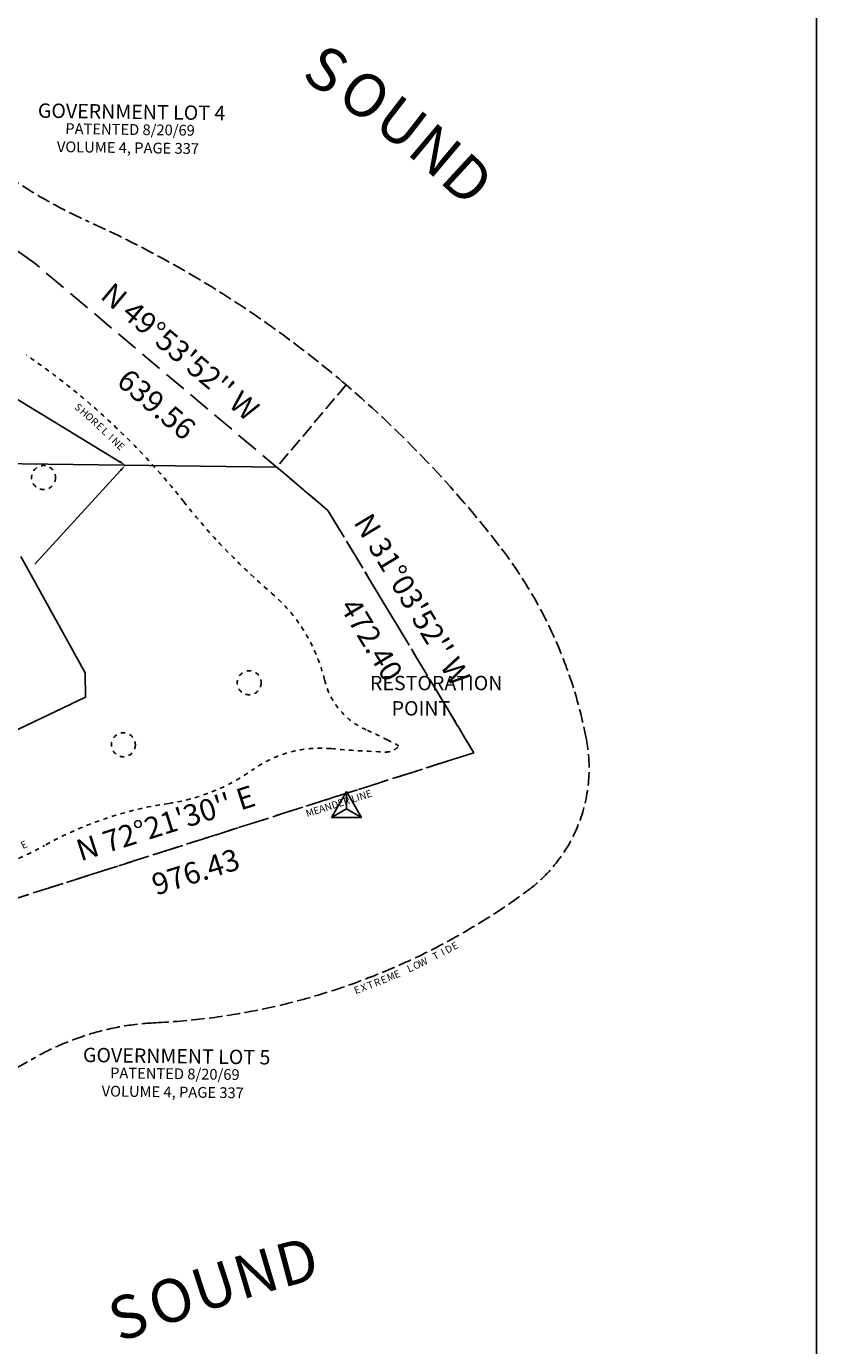
# Model space of a CAD drawing. Extents: x 1224238 to 1234889, y 215217 to 220605.
# Drawn here: x 1233569 to 1234889, y 216426 to 218628 of the extents above; entities that cross this region are included whole.
import ezdxf

# ---------------------------------------------------------------- set-up
doc = ezdxf.new("R2010")
doc.units = 0
doc.header["$LTSCALE"] = 75
doc.header["$MEASUREMENT"] = 0
for name, pattern in [('MEANDER', [0.7, 0.5, -0.2]), ('SECTION', [2.5, 1.25, -0.25, 0.25, -0.25, 0.25, -0.25]), ('SHORELINE', [0.2, 0.1, -0.1]), ('TIDELAND', [0.4, 0.3, -0.1])]:
    doc.linetypes.add(name, pattern=pattern)
doc.layers.get('0').update_dxf_attribs({"color": 6, "linetype": 'CONTINUOUS'})
for name, color, linetype in [('BAY-TEXT', 15, 'CONTINUOUS'), ('LITTORAL', 2, 'TIDELAND'), ('LITTORAL-TEXT', 7, 'CONTINUOUS'), ('MEANDER', 14, 'MEANDER'), ('MEANDER-TEXT', 14, 'CONTINUOUS'), ('MONUMENT', 5, 'CONTINUOUS'), ('ROAD-EXIST', 14, 'SHORELINE'), ('SHORELINE', 6, 'SHORELINE'), ('SHORELINE-TEXT', 12, 'CONTINUOUS'), ('SUB', 4, 'CONTINUOUS'), ('SUB-TEXT', 7, 'CONTINUOUS'), ('TAX-LOT', 2, 'CONTINUOUS'), ('WFT', 15, 'CONTINUOUS')]:
    doc.layers.add(name, color=color, linetype=linetype)
doc.styles.add('L0', font='simplex', dxfattribs={"oblique": 15})

# ---------------------------------------------------------------- blocks, each defined once
blk = doc.blocks.new('USGS')
for p, q in [((0, 57.7), (-50, -28.9)), ((50, -28.9), (0, 57.7)), ((0, 57.7), (0, 0)), ((-50, -28.9), (0, 0)), ((50, -28.9), (0, 0)), ((-50, -28.9), (50, -28.9))]:
    blk.add_line(p, q)

msp = doc.modelspace()

# ---------------------------------------------------------------- linework, layer by layer
at = {"layer": 'LITTORAL', "color": 4, "linetype": 'SECTION'}
msp.add_line((1234889.1, 215217.3), (1234889.1, 220605.1), dxfattribs=at)
at = {"layer": 'LITTORAL'}
for p, q in [((1234103, 218029.8), (1233987.2, 217892.3)), ((1233987.2, 217892.3), (1234072.7, 217820.3)), ((1234072.7, 217820.3), (1234316.5, 217415.6)), ((1234316.5, 217415.6), (1233386, 217119.7)), ((1232977.7, 216561.4), (1233577.8, 216903.6))]:
    msp.add_line(p, q, dxfattribs=at)
for centre, radius, start, end in [((1234017.4, 219072), 843.3, 212.8818, 245.8185), ((1232934.7, 216660.9), 1799.7, 49.5215, 65.8185), ((1232934.7, 216660.9), 1799.7, 37.6817, 49.5215), ((1233756.9, 217295.9), 760.9, 10.6842, 37.6817), ((1234254.2, 217389.7), 254.8, 306.2797, 10.6842), ((1233731.1, 218102.3), 1138.7, 272.6845, 306.2797), ((1233805.6, 216513.9), 451.4, 92.6845, 120.3129)]:
    msp.add_arc(centre, radius, start, end, dxfattribs=at)
at = {"layer": 'MEANDER'}
for p, q in [((1233583.5, 218232.2), (1233198.8, 218513.2)), ((1234072.7, 217820.3), (1233583.5, 218232.2)), ((1234316.5, 217415.6), (1234072.7, 217820.3)), ((1233386, 217119.7), (1234316.5, 217415.6))]:
    msp.add_line(p, q, dxfattribs=at)
at = {"layer": 'ROAD-EXIST'}
for centre in [(1233597.6, 217875), (1233941.2, 217532.4), (1233731, 217428.9)]:
    msp.add_circle(centre, 20, dxfattribs=at)
at = {"layer": 'SHORELINE'}
msp.add_line((1234191.4, 217427), (1234172.5, 217436.9), dxfattribs=at)
for centre, radius, start, end in [((1232903, 217101.1), 1183.6, 38.295, 55.7617), ((1234686.4, 218509.3), 1088.7, 218.295, 229.4272), ((1233799, 217472.9), 275.6, 13.4701, 49.4272), ((1234185.4, 217565.5), 121.7, 193.4701, 246.5719), ((1233919.4, 216951.5), 547.4, 62.4599, 66.5719), ((1234169.9, 217444.4), 27.6, 268.1229, 321.0887), ((1234060.2, 217227.6), 195.7, 84.7883, 125.3709), ((1234220.4, 218984.5), 1568.5, 264.7883, 268.1229), ((1233760.5, 217649.7), 322, 278.2462, 305.3709), ((1233893.3, 216733.8), 603.5, 98.2462, 119.1398), ((1233335.1, 217734.9), 542.7, 282.9708, 299.1398)]:
    msp.add_arc(centre, radius, start, end, dxfattribs=at)
at = {"layer": 'SUB', "color": 7}
msp.add_line((1234889.1, 215217.3), (1234889.1, 220605.1), dxfattribs=at)
at = {"layer": 'SUB', "color": 12}
msp.add_line((1232778, 217908.7), (1233987.2, 217892.3), dxfattribs=at)
at = {"layer": 'TAX-LOT', "color": 1}
for p, q in [((1233559.7, 217743.5), (1233666.9, 217548.9)), ((1233666.9, 217548.9), (1233667.7, 217508.6)), ((1233667.7, 217508.6), (1233351.8, 217358.1))]:
    msp.add_line(p, q, dxfattribs=at)
at = {"layer": 'WFT'}
for p, q in [((1233724.1, 217902), (1233276.8, 218173.4)), ((1233726.3, 217886.9), (1233582.9, 217730.4))]:
    msp.add_line(p, q, dxfattribs=at)
for points in [[(1233725.2, 217903.7), (1233723.1, 217900.3), (1233734.4, 217895.7)], [(1233724.8, 217888.2), (1233727.7, 217885.5), (1233734.4, 217895.7)]]:
    msp.add_solid(points, dxfattribs=at)

# ---------------------------------------------------------------- block references
at = {"layer": 'MONUMENT', "xscale": 0.5, "yscale": 0.5, "zscale": 0.5}
msp.add_blockref('USGS', (1234103.5, 217321.9), dxfattribs=at)

# ---------------------------------------------------------------- texts
at = {"layer": 'BAY-TEXT', "style": 'L0', "oblique": 15}
for s, rotation, p in [('S', 327.4559, (1234026.3, 218541.9)), ('O', 324.9285, (1234083.9, 218504.7)), ('U', 322.4012, (1234145.3, 218461)), ('N', 319.8738, (1234202.1, 218416.6)), ('D', 317.3464, (1234256.8, 218369.8)), ('N', 16.4837, (1233928.2, 216502)), ('D', 14.9479, (1233997.3, 216522.1)), ('U', 18.0195, (1233859.6, 216480)), ('O', 19.5553, (1233788.4, 216455.1)), ('S', 21.0911, (1233724.4, 216430.6))]:
    msp.add_text(s, height=72, rotation=rotation, dxfattribs=at).set_placement(p)
for s, p in [('RESTORATION', (1234142.9, 217520)), ('POINT', (1234179.1, 217477.8))]:
    msp.add_text(s, height=24, dxfattribs=at).set_placement(p)
at = {"layer": 'LITTORAL-TEXT', "style": 'L0', "oblique": 15}
for s, height, rotation, p in [('GOVERNMENT LOT 4', 24, 359.2217, (1233588, 218475.8)), ('PATENTED 8/20/69', 18, 359.2217, (1233633.9, 218448.6)), ('VOLUME 4, PAGE 337', 18, 359.2217, (1233619.8, 218418.4)), ('D', 12, 28.0937, (1234272.3, 217080)), ('E', 12, 28.6881, (1234283.2, 217085.8)), ('W', 12, 25.7161, (1234227.9, 217057.7)), ('T', 12, 26.9049, (1234251, 217069)), ('I', 12, 27.4993, (1234265.2, 217076.3)), ('E', 12, 23.3385, (1234186, 217038.7)), ('L', 12, 24.5273, (1234208.2, 217048.5)), ('O', 12, 25.1217, (1234218.1, 217053.1)), ('X', 12, 20.3664, (1234130, 217016.5)), ('T', 12, 20.9608, (1234141.2, 217020.7)), ('R', 12, 21.5552, (1234152.4, 217025)), ('E', 12, 22.1496, (1234163.8, 217029.5)), ('M', 12, 22.7441, (1234174.1, 217033.8)), ('E', 12, 19.772, (1234118.9, 217012.5)), ('GOVERNMENT LOT 5', 24, 359.2217, (1233663.3, 216899.3)), ('PATENTED 8/20/69', 18, 359.2217, (1233708.7, 216872.2)), ('VOLUME 4, PAGE 337', 18, 359.2217, (1233694.6, 216841.9))]:
    msp.add_text(s, height=height, rotation=rotation, dxfattribs=at).set_placement(p)
at = {"layer": 'MEANDER-TEXT', "style": 'L0', "oblique": 15}
msp.add_text('MEANDER LINE', height=12, rotation=17.6417, dxfattribs=at).set_placement((1234038, 217308))
at = {"layer": 'SHORELINE-TEXT', "style": 'L0', "oblique": 15}
for s, rotation, p in [('S', 319.6829, (1233648.2, 217991.1)), ('H', 319.093, (1233657.3, 217983.4)), ('O', 318.5031, (1233665.9, 217975.9)), ('R', 317.9132, (1233675.3, 217967.5)), ('E', 317.3233, (1233684.4, 217959.3)), ('L', 316.7334, (1233693.4, 217950.9)), ('I', 316.1436, (1233704.6, 217940.3)), ('N', 315.5537, (1233710.4, 217934.7)), ('E', 314.9638, (1233719.1, 217926.1)), ('E', 25.5387, (1233563.2, 217254.6))]:
    msp.add_text(s, height=12, rotation=rotation, dxfattribs=at).set_placement(p)
at = {"layer": 'SUB-TEXT', "style": 'L0', "oblique": 15}
for s, rotation, p in [("N 49%%D53'52'' W", 319.8979, (1233690.5, 218175.6)), ('639.56', 319.8979, (1233717.5, 218031.9)), ("N 31%%D03'52'' W", 301.0646, (1234114.6, 217800.5)), ('472.40', 301.0646, (1234091.4, 217659.5)), ("N 72%%D21'30'' E", 17.6417, (1233659.6, 217234.1)), ('976.43', 17.6417, (1233785.7, 217177))]:
    msp.add_text(s, height=36, rotation=rotation, dxfattribs=at).set_placement(p)

doc.saveas('drawing.dxf')
